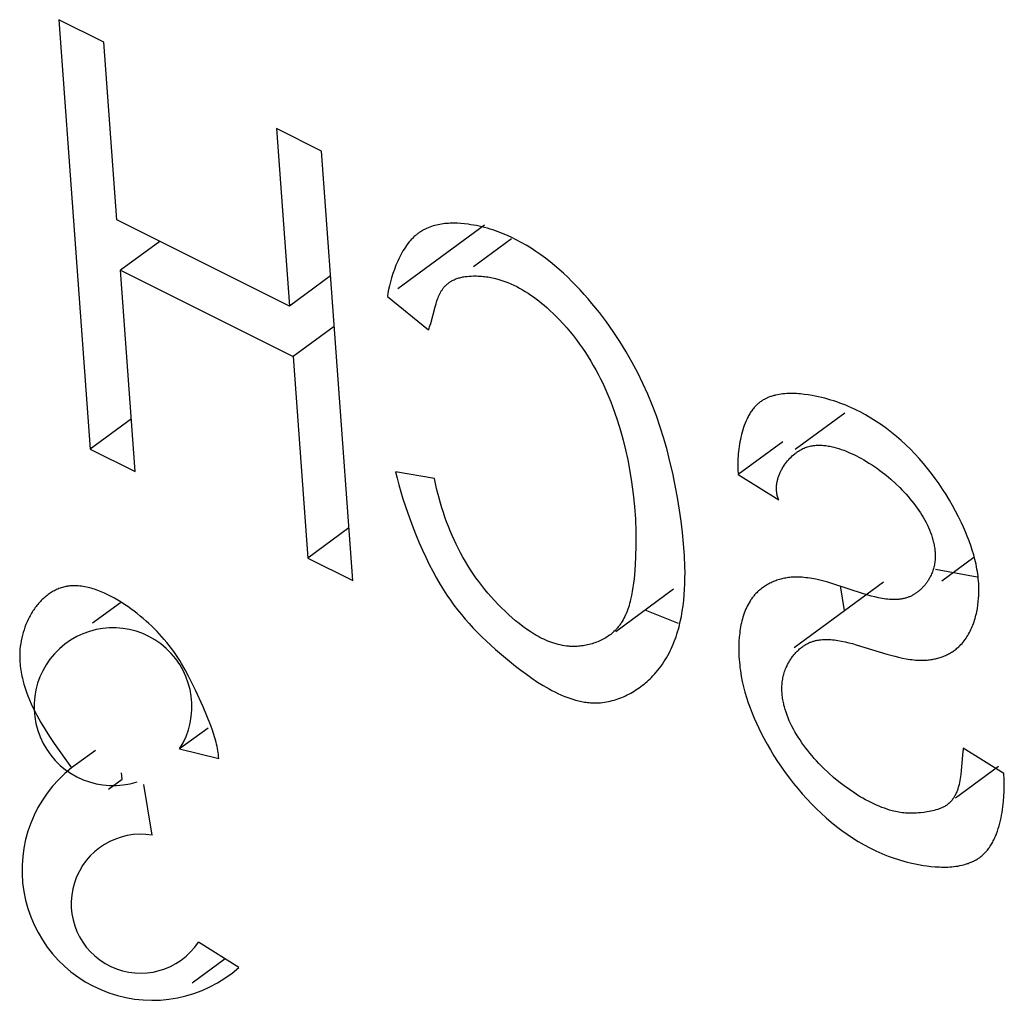
# Model space of a CAD drawing. Extents: x 0 to 201, y 0 to 288.
# Drawn here: x 162 to 163, y 55 to 55 of the extents above; entities that cross this region are included whole.
import ezdxf

# ---------------------------------------------------------------- set-up
doc = ezdxf.new("R2010")
doc.units = 0
doc.header["$MEASUREMENT"] = 0
doc.layers.add('MAKE2D_VISIBLE_LINES', color=7, linetype='CONTINUOUS')

msp = doc.modelspace()

# ---------------------------------------------------------------- linework, layer by layer
at = {"layer": 'MAKE2D_VISIBLE_LINES'}
for p, q in [((162.05012, 55.26805), (162.07144, 54.9773)), ((162.0806, 55.25281), (162.05012, 55.26805)), ((162.08941, 55.13251), (162.0806, 55.25281)), ((162.19747, 55.19437), (162.20625, 55.07406)), ((162.22797, 55.17912), (162.19747, 55.19437)), ((162.24917, 54.88831), (162.22797, 55.17912)), ((162.20625, 55.07406), (162.08941, 55.13251)), ((162.3384, 55.12884), (162.27981, 55.08583)), ((162.11853, 55.11794), (162.09191, 55.09841)), ((162.33083, 55.10091), (162.35669, 55.11989)), ((162.09191, 55.09841), (162.20874, 55.03995)), ((162.10189, 54.96205), (162.09191, 55.09841)), ((162.23413, 55.09452), (162.20625, 55.07406)), ((162.2727, 55.08061), (162.30046, 55.05807)), ((162.23662, 55.06042), (162.20874, 55.03995)), ((162.20874, 55.03995), (162.21869, 54.90357)), ((162.09928, 54.99773), (162.07144, 54.9773)), ((162.54879, 54.97718), (162.58236, 55.00185)), ((162.07144, 54.9773), (162.10189, 54.96205)), ((162.5404, 54.98231), (162.51016, 54.96009)), ((162.30452, 54.95743), (162.27807, 54.96202)), ((162.51016, 54.96009), (162.53756, 54.94292)), ((162.24656, 54.92405), (162.21869, 54.90357)), ((162.21869, 54.90357), (162.24917, 54.88831)), ((162.66964, 54.90383), (162.64797, 54.88789)), ((162.67193, 54.89067), (162.64372, 54.89571)), ((162.54807, 54.84294), (162.60851, 54.88739)), ((162.58212, 54.86798), (162.5794, 54.88464)), ((162.46645, 54.88255), (162.42722, 54.85371)), ((162.07306, 54.85963), (162.09187, 54.87344)), ((162.46965, 54.85924), (162.44717, 54.86838)), ((162.15126, 54.78847), (162.13194, 54.77428)), ((162.07495, 54.77336), (162.05875, 54.76146)), ((162.13194, 54.77428), (162.15849, 54.76788)), ((162.68993, 54.75763), (162.66252, 54.77481)), ((162.09311, 54.75389), (162.09267, 54.75815)), ((162.68642, 54.76241), (162.65724, 54.74093)), ((162.0838, 54.74705), (162.09311, 54.75389)), ((162.11341, 54.71587), (162.10763, 54.75021)), ((162.17209, 54.62643), (162.14477, 54.64358)), ((162.16288, 54.63221), (162.14046, 54.61573))]:
    msp.add_line(p, q, dxfattribs=at)
for points in [[(162.27807, 54.96202), (162.27914, 54.95765), (162.28035, 54.95312), (162.28314, 54.94369), (162.28639, 54.9339), (162.29007, 54.92391), (162.29206, 54.91891), (162.29415, 54.91392), (162.29633, 54.90897), (162.29859, 54.90409), (162.30093, 54.89929), (162.30335, 54.89459), (162.30585, 54.89002), (162.30841, 54.8856), (162.31066, 54.88195), (162.31295, 54.87842), (162.3153, 54.87499), (162.31771, 54.87166), (162.32019, 54.86842), (162.32272, 54.86526), (162.32533, 54.86217), (162.32801, 54.85914), (162.33076, 54.85616), (162.3336, 54.85322), (162.33652, 54.85032), (162.33953, 54.84744), (162.34583, 54.84172), (162.35252, 54.83599), (162.35946, 54.83035), (162.36306, 54.82757), (162.36674, 54.82483), (162.37049, 54.82218), (162.3743, 54.81963), (162.37817, 54.81722), (162.38012, 54.81607), (162.38209, 54.81496), (162.38406, 54.81389), (162.38604, 54.81288), (162.38803, 54.81191), (162.39003, 54.811), (162.39204, 54.81015), (162.39405, 54.80936), (162.39606, 54.80863), (162.39808, 54.80798), (162.4001, 54.80739), (162.40111, 54.80712), (162.40212, 54.80687), (162.40314, 54.80664), (162.40415, 54.80643), (162.40516, 54.80624), (162.40617, 54.80607), (162.40718, 54.80593), (162.40819, 54.8058), (162.4092, 54.80569), (162.41021, 54.80561), (162.41122, 54.80555), (162.41222, 54.80551), (162.41323, 54.80549), (162.41423, 54.8055), (162.41557, 54.80555), (162.41691, 54.80564), (162.41825, 54.80577), (162.41958, 54.80594), (162.42091, 54.80615), (162.42223, 54.8064), (162.42354, 54.80669), (162.42485, 54.80702), (162.42615, 54.80738), (162.42744, 54.80777), (162.42872, 54.8082), (162.42999, 54.80867), (162.43125, 54.80916), (162.4325, 54.80969), (162.43374, 54.81025), (162.43497, 54.81084), (162.43618, 54.81146), (162.43738, 54.81211), (162.43857, 54.81279), (162.43974, 54.81349), (162.4409, 54.81422), (162.44203, 54.81498), (162.44316, 54.81576), (162.44426, 54.81656), (162.44535, 54.81739), (162.44641, 54.81823), (162.44746, 54.8191), (162.44849, 54.81999), (162.44949, 54.8209), (162.45048, 54.82183), (162.45144, 54.82278), (162.45238, 54.82374), (162.45356, 54.82501), (162.4547, 54.82631), (162.4558, 54.82763), (162.45687, 54.82898), (162.45789, 54.83035), (162.45888, 54.83175), (162.45984, 54.83318), (162.46076, 54.83462), (162.46164, 54.83609), (162.46248, 54.83758), (162.4633, 54.83909), (162.46407, 54.84063), (162.46482, 54.84218), (162.46553, 54.84376), (162.46621, 54.84535), (162.46685, 54.84697), (162.46747, 54.8486), (162.46805, 54.85025), (162.46861, 54.85191), (162.46913, 54.8536), (162.46963, 54.8553), (162.47009, 54.85701), (162.47094, 54.86049), (162.47168, 54.86402), (162.47231, 54.86761), (162.47284, 54.87124), (162.47327, 54.87492), (162.47361, 54.87863), (162.47386, 54.88238), (162.47403, 54.88616), (162.47412, 54.88996), (162.47413, 54.89379), (162.47406, 54.89763), (162.47374, 54.90536), (162.47317, 54.91309), (162.4724, 54.92081), (162.47145, 54.92848), (162.47036, 54.93606), (162.46899, 54.9445), (162.46747, 54.95278), (162.4658, 54.96093), (162.46396, 54.96893), (162.46194, 54.97681), (162.45974, 54.98457), (162.45734, 54.99221), (162.45473, 54.99974), (162.45192, 55.00718), (162.44888, 55.01452), (162.4456, 55.02177), (162.44209, 55.02895), (162.43832, 55.03605), (162.4343, 55.04309), (162.43, 55.05008), (162.42542, 55.05701), (162.4209, 55.06343), (162.41613, 55.06977), (162.41112, 55.076), (162.40853, 55.07906), (162.40588, 55.08208), (162.40317, 55.08505), (162.40041, 55.08797), (162.3976, 55.09083), (162.39473, 55.09363), (162.39181, 55.09637), (162.38883, 55.09903), (162.38581, 55.10162), (162.38273, 55.10413), (162.3796, 55.10656), (162.37642, 55.10889), (162.3732, 55.11113), (162.36993, 55.11328), (162.36661, 55.11531), (162.36324, 55.11725), (162.35983, 55.11906), (162.35638, 55.12076), (162.35288, 55.12234), (162.35112, 55.12308), (162.34934, 55.12379), (162.34755, 55.12446), (162.34576, 55.1251), (162.34395, 55.12571), (162.34213, 55.12628), (162.34031, 55.12682), (162.33847, 55.12732), (162.33662, 55.12779), (162.33476, 55.12822), (162.3329, 55.12861), (162.33102, 55.12896), (162.32914, 55.12927), (162.32724, 55.12954), (162.32483, 55.12983), (162.32242, 55.13005), (162.32, 55.13019), (162.31879, 55.13022), (162.31758, 55.13024), (162.31638, 55.13023), (162.31518, 55.1302), (162.31399, 55.13014), (162.3128, 55.13006), (162.31161, 55.12995), (162.31044, 55.12982), (162.30927, 55.12965), (162.30811, 55.12946), (162.30695, 55.12923), (162.30581, 55.12898), (162.30468, 55.12869), (162.30356, 55.12837), (162.30246, 55.12802), (162.30136, 55.12763), (162.30028, 55.12721), (162.29922, 55.12675), (162.29869, 55.12651), (162.29817, 55.12625), (162.29765, 55.12599), (162.29714, 55.12572), (162.29663, 55.12544), (162.29613, 55.12514), (162.29562, 55.12484), (162.29513, 55.12453), (162.29464, 55.12421), (162.29415, 55.12388), (162.29367, 55.12353), (162.29319, 55.12318), (162.29272, 55.12282), (162.29226, 55.12244), (162.2918, 55.12206), (162.29134, 55.12166), (162.29083, 55.1212), (162.29032, 55.12072), (162.28982, 55.12022), (162.28933, 55.11971), (162.28884, 55.11919), (162.28837, 55.11866), (162.2879, 55.11812), (162.28743, 55.11756), (162.28653, 55.11641), (162.28565, 55.11523), (162.2848, 55.114), (162.28399, 55.11274), (162.28319, 55.11145), (162.28243, 55.11013), (162.2817, 55.10878), (162.28099, 55.10742), (162.28032, 55.10603), (162.27967, 55.10463), (162.27905, 55.10322), (162.27845, 55.1018), (162.27735, 55.09895), (162.27636, 55.0961), (162.27547, 55.09328), (162.2747, 55.09053), (162.27404, 55.08785), (162.27348, 55.08529), (162.27304, 55.08287), (162.2727, 55.08061)], [(162.30046, 55.05807), (162.3006, 55.05836), (162.30073, 55.05866), (162.30086, 55.05898), (162.30099, 55.05931), (162.30124, 55.05999), (162.30148, 55.06072), (162.30196, 55.0623), (162.30495, 55.07373), (162.30555, 55.07575), (162.30621, 55.07775), (162.30657, 55.07873), (162.30694, 55.0797), (162.30733, 55.08065), (162.30774, 55.08157), (162.30818, 55.08248), (162.30863, 55.08335), (162.30887, 55.08378), (162.30911, 55.0842), (162.30936, 55.08462), (162.30961, 55.08502), (162.30987, 55.08541), (162.31014, 55.0858), (162.31041, 55.08618), (162.31069, 55.08654), (162.31092, 55.08683), (162.31115, 55.0871), (162.31139, 55.08737), (162.31163, 55.08764), (162.31187, 55.08789), (162.31212, 55.08815), (162.31237, 55.08839), (162.31263, 55.08863), (162.31289, 55.08886), (162.31315, 55.08909), (162.31342, 55.08932), (162.31369, 55.08953), (162.31396, 55.08974), (162.31424, 55.08995), (162.31452, 55.09015), (162.3148, 55.09034), (162.31509, 55.09053), (162.31538, 55.09072), (162.31597, 55.09107), (162.31657, 55.0914), (162.31718, 55.09171), (162.31781, 55.09201), (162.31844, 55.09228), (162.31908, 55.09254), (162.31973, 55.09277), (162.32039, 55.09299), (162.32106, 55.0932), (162.32173, 55.09338), (162.32241, 55.09355), (162.3231, 55.09371), (162.32379, 55.09385), (162.32448, 55.09398), (162.32518, 55.09409), (162.32588, 55.09419), (162.32659, 55.09427), (162.32801, 55.09441), (162.32943, 55.0945), (162.33085, 55.09455), (162.33195, 55.09456), (162.33304, 55.09455), (162.33413, 55.09451), (162.33522, 55.09446), (162.33631, 55.09438), (162.33739, 55.09428), (162.33847, 55.09416), (162.33954, 55.09402), (162.34061, 55.09386), (162.34168, 55.09368), (162.34274, 55.09348), (162.3438, 55.09326), (162.34486, 55.09302), (162.34591, 55.09277), (162.348, 55.09219), (162.35007, 55.09155), (162.35212, 55.09084), (162.35416, 55.09005), (162.35618, 55.08921), (162.35818, 55.08829), (162.36016, 55.08732), (162.36211, 55.08629), (162.36405, 55.0852), (162.36597, 55.08406), (162.36787, 55.08287), (162.36974, 55.08162), (162.37159, 55.08033), (162.37342, 55.07899), (162.37522, 55.07762), (162.377, 55.07619), (162.37876, 55.07474), (162.38049, 55.07324), (162.38219, 55.07171), (162.38553, 55.06856), (162.38875, 55.0653), (162.39186, 55.06196), (162.39417, 55.05933), (162.39642, 55.05666), (162.3986, 55.05396), (162.40071, 55.05121), (162.40276, 55.04843), (162.40474, 55.04561), (162.40666, 55.04276), (162.40852, 55.03987), (162.41032, 55.03694), (162.41205, 55.03399), (162.41373, 55.03101), (162.41535, 55.02799), (162.4169, 55.02495), (162.4184, 55.02189), (162.41985, 55.01879), (162.42124, 55.01567), (162.42385, 55.00937), (162.42626, 55.00298), (162.42846, 54.99652), (162.43046, 54.99), (162.43227, 54.98342), (162.4339, 54.9768), (162.43535, 54.97015), (162.43664, 54.96346), (162.438, 54.95515), (162.43911, 54.94679), (162.43996, 54.93839), (162.44054, 54.92992), (162.44086, 54.92139), (162.44089, 54.91276), (162.44064, 54.90404), (162.44011, 54.89521), (162.4396, 54.88949), (162.43928, 54.88663), (162.4389, 54.88379), (162.43846, 54.88098), (162.43794, 54.8782), (162.43734, 54.87547), (162.43701, 54.87412), (162.43665, 54.87279), (162.43627, 54.87147), (162.43586, 54.87017), (162.43542, 54.86889), (162.43496, 54.86763), (162.43446, 54.8664), (162.43394, 54.86518), (162.43338, 54.86399), (162.43279, 54.86282), (162.43216, 54.86167), (162.4315, 54.86056), (162.43116, 54.86001), (162.43081, 54.85947), (162.43045, 54.85894), (162.43008, 54.85841), (162.4297, 54.85789), (162.42931, 54.85738), (162.42891, 54.85688), (162.4285, 54.85639), (162.42808, 54.8559), (162.42764, 54.85542), (162.4272, 54.85495), (162.42675, 54.85449), (162.42605, 54.85381), (162.42532, 54.85316), (162.42457, 54.85252), (162.4238, 54.8519), (162.42301, 54.8513), (162.42219, 54.85073), (162.42136, 54.85017), (162.42051, 54.84964), (162.41964, 54.84913), (162.41876, 54.84864), (162.41786, 54.84817), (162.41694, 54.84773), (162.41602, 54.8473), (162.41507, 54.8469), (162.41412, 54.84652), (162.41316, 54.84617), (162.41218, 54.84584), (162.4112, 54.84553), (162.4102, 54.84524), (162.4092, 54.84498), (162.40819, 54.84474), (162.40718, 54.84453), (162.40616, 54.84434), (162.40514, 54.84417), (162.40411, 54.84403), (162.40308, 54.84391), (162.40205, 54.84382), (162.40102, 54.84375), (162.39999, 54.8437), (162.39896, 54.84369), (162.39793, 54.84369), (162.39691, 54.84373), (162.39617, 54.84377), (162.39544, 54.84382), (162.39471, 54.84388), (162.39399, 54.84396), (162.39254, 54.84415), (162.3911, 54.8444), (162.38967, 54.84469), (162.38824, 54.84502), (162.38683, 54.8454), (162.38542, 54.84582), (162.38403, 54.84629), (162.38264, 54.84679), (162.38126, 54.84734), (162.37989, 54.84792), (162.37853, 54.84853), (162.37719, 54.84918), (162.37585, 54.84987), (162.37452, 54.85058), (162.3732, 54.85133), (162.3719, 54.8521), (162.3706, 54.85291), (162.36932, 54.85373), (162.36678, 54.85546), (162.36429, 54.85728), (162.36185, 54.85917), (162.35945, 54.86112), (162.35711, 54.86313), (162.35482, 54.86517), (162.3523, 54.86751), (162.34985, 54.86989), (162.34747, 54.87231), (162.34515, 54.87476), (162.34289, 54.87725), (162.3407, 54.87978), (162.33857, 54.88234), (162.33651, 54.88494), (162.33451, 54.88757), (162.33257, 54.89024), (162.33069, 54.89295), (162.32887, 54.89569), (162.32711, 54.89846), (162.32542, 54.90127), (162.32378, 54.90411), (162.3222, 54.90699), (162.32068, 54.9099), (162.31922, 54.91285), (162.31781, 54.91582), (162.31646, 54.91883), (162.31517, 54.92188), (162.31393, 54.92495), (162.31275, 54.92806), (162.31163, 54.9312), (162.31055, 54.93437), (162.30953, 54.93757), (162.30857, 54.9408), (162.30766, 54.94407), (162.30599, 54.95069), (162.30452, 54.95743)], [(162.66252, 54.77481), (162.66236, 54.77371), (162.66221, 54.77258), (162.66195, 54.77019), (162.6611, 54.75967), (162.6608, 54.75693), (162.66063, 54.75557), (162.66042, 54.75421), (162.66019, 54.75286), (162.65993, 54.75153), (162.65964, 54.75022), (162.65931, 54.74892), (162.65913, 54.74828), (162.65894, 54.74765), (162.65874, 54.74703), (162.65852, 54.74641), (162.6583, 54.7458), (162.65806, 54.7452), (162.65782, 54.74461), (162.65755, 54.74403), (162.65728, 54.74345), (162.65699, 54.74289), (162.65669, 54.74234), (162.65638, 54.74179), (162.65605, 54.74126), (162.6557, 54.74074), (162.65534, 54.74024), (162.65496, 54.73974), (162.65457, 54.73926), (162.65437, 54.73903), (162.65416, 54.7388), (162.65395, 54.73857), (162.65373, 54.73834), (162.65351, 54.73812), (162.65329, 54.7379), (162.65306, 54.73769), (162.65283, 54.73748), (162.65259, 54.73727), (162.65235, 54.73707), (162.6521, 54.73687), (162.65185, 54.73668), (162.65159, 54.73649), (162.65133, 54.7363), (162.65088, 54.736), (162.65042, 54.7357), (162.64994, 54.73542), (162.64945, 54.73515), (162.64895, 54.73489), (162.64844, 54.73464), (162.64792, 54.7344), (162.64739, 54.73417), (162.64685, 54.73395), (162.64631, 54.73374), (162.64575, 54.73354), (162.64519, 54.73335), (162.64405, 54.733), (162.64289, 54.73268), (162.64172, 54.73239), (162.64054, 54.73213), (162.63936, 54.73191), (162.63817, 54.7317), (162.637, 54.73152), (162.63583, 54.73137), (162.63356, 54.73112), (162.63218, 54.731), (162.63083, 54.73091), (162.62953, 54.73084), (162.62825, 54.7308), (162.62701, 54.73079), (162.62579, 54.73081), (162.6246, 54.73085), (162.62342, 54.73092), (162.62226, 54.73102), (162.62112, 54.73115), (162.61999, 54.7313), (162.61886, 54.73148), (162.61774, 54.73169), (162.61661, 54.73192), (162.61549, 54.73218), (162.61436, 54.73247), (162.61263, 54.73296), (162.61089, 54.7335), (162.60913, 54.73411), (162.60735, 54.73477), (162.60556, 54.73549), (162.60375, 54.73627), (162.60193, 54.73709), (162.60011, 54.73797), (162.59828, 54.73891), (162.59644, 54.73989), (162.5946, 54.74092), (162.59277, 54.74199), (162.59093, 54.74312), (162.58909, 54.74428), (162.58543, 54.74675), (162.58181, 54.74937), (162.57824, 54.75215), (162.57473, 54.75506), (162.5713, 54.75811), (162.56797, 54.76128), (162.56475, 54.76456), (162.56318, 54.76623), (162.56165, 54.76793), (162.56015, 54.76965), (162.55869, 54.7714), (162.55727, 54.77316), (162.55589, 54.77494), (162.55455, 54.77674), (162.55326, 54.77855), (162.55201, 54.78037), (162.55082, 54.78221), (162.54967, 54.78406), (162.54858, 54.78593), (162.54754, 54.7878), (162.54655, 54.78967), (162.54563, 54.79156), (162.54476, 54.79345), (162.54396, 54.79534), (162.54322, 54.79724), (162.54254, 54.79913), (162.54193, 54.80103), (162.5414, 54.80292), (162.54115, 54.80387), (162.54093, 54.80481), (162.54072, 54.80576), (162.54054, 54.8067), (162.54037, 54.80764), (162.54022, 54.80858), (162.54009, 54.80952), (162.53998, 54.81045), (162.53989, 54.81139), (162.53982, 54.81232), (162.53977, 54.81325), (162.53974, 54.81418), (162.53973, 54.8151), (162.53974, 54.81602), (162.53977, 54.81694), (162.53983, 54.81786), (162.5399, 54.81877), (162.54, 54.81968), (162.54012, 54.82058), (162.54026, 54.82148), (162.54043, 54.82238), (162.54062, 54.82327), (162.54083, 54.82416), (162.54106, 54.82504), (162.54132, 54.82592), (162.5416, 54.8268), (162.54191, 54.82766), (162.54224, 54.82853), (162.54259, 54.82939), (162.54297, 54.83024), (162.54327, 54.83086), (162.54358, 54.83149), (162.5439, 54.8321), (162.54423, 54.83272), (162.54458, 54.83332), (162.54494, 54.83393), (162.54531, 54.83452), (162.5457, 54.83511), (162.54609, 54.8357), (162.5465, 54.83627), (162.54692, 54.83684), (162.54735, 54.8374), (162.54779, 54.83795), (162.54824, 54.83849), (162.54871, 54.83902), (162.54918, 54.83954), (162.54966, 54.84005), (162.55015, 54.84055), (162.55065, 54.84104), (162.55117, 54.84151), (162.55169, 54.84198), (162.55222, 54.84243), (162.55275, 54.84286), (162.5533, 54.84328), (162.55385, 54.84369), (162.55442, 54.84408), (162.55499, 54.84446), (162.55556, 54.84482), (162.55615, 54.84516), (162.55674, 54.84548), (162.55734, 54.84579), (162.55795, 54.84608), (162.55843, 54.8463), (162.55892, 54.84651), (162.55942, 54.8467), (162.55992, 54.84689), (162.56042, 54.84706), (162.56093, 54.84722), (162.56144, 54.84737), (162.56195, 54.84751), (162.56247, 54.84764), (162.56299, 54.84776), (162.56351, 54.84787), (162.56404, 54.84797), (162.56457, 54.84806), (162.56511, 54.84814), (162.56565, 54.84821), (162.56619, 54.84827), (162.56728, 54.84837), (162.56839, 54.84843), (162.56951, 54.84845), (162.57064, 54.84844), (162.57178, 54.8484), (162.57293, 54.84834), (162.5741, 54.84824), (162.57527, 54.84811), (162.57646, 54.84796), (162.57765, 54.84778), (162.58007, 54.84735), (162.58252, 54.84684), (162.585, 54.84626), (162.58752, 54.8456), (162.59005, 54.8449), (162.61088, 54.83848), (162.61612, 54.83705), (162.61873, 54.83641), (162.62133, 54.83584), (162.62391, 54.83534), (162.62648, 54.83494), (162.62775, 54.83477), (162.62902, 54.83463), (162.63028, 54.83451), (162.63154, 54.83443), (162.63279, 54.83437), (162.63403, 54.83435), (162.63527, 54.83436), (162.6365, 54.8344), (162.63732, 54.83444), (162.63814, 54.83451), (162.63895, 54.83458), (162.63976, 54.83468), (162.64057, 54.83479), (162.64137, 54.83491), (162.64216, 54.83505), (162.64295, 54.83521), (162.64373, 54.83538), (162.64451, 54.83556), (162.64528, 54.83577), (162.64604, 54.83598), (162.64679, 54.83621), (162.64754, 54.83646), (162.64828, 54.83672), (162.64902, 54.837), (162.64974, 54.83729), (162.65046, 54.8376), (162.65116, 54.83792), (162.65186, 54.83826), (162.65255, 54.83861), (162.65323, 54.83898), (162.65389, 54.83936), (162.65455, 54.83975), (162.6552, 54.84016), (162.65584, 54.84059), (162.65646, 54.84102), (162.65708, 54.84148), (162.65768, 54.84194), (162.65827, 54.84243), (162.65885, 54.84292), (162.65942, 54.84343), (162.65981, 54.8438), (162.6602, 54.84418), (162.66096, 54.84496), (162.66169, 54.84577), (162.6624, 54.8466), (162.66308, 54.84745), (162.66374, 54.84833), (162.66438, 54.84923), (162.66499, 54.85016), (162.66557, 54.8511), (162.66613, 54.85206), (162.66667, 54.85305), (162.66719, 54.85405), (162.66768, 54.85507), (162.66815, 54.8561), (162.66859, 54.85715), (162.66902, 54.85822), (162.66942, 54.8593), (162.6698, 54.86039), (162.67015, 54.86149), (162.67049, 54.8626), (162.6708, 54.86372), (162.6711, 54.86485), (162.67137, 54.86599), (162.67162, 54.86713), (162.67185, 54.86828), (162.67206, 54.86944), (162.67242, 54.87176), (162.6727, 54.87408), (162.67291, 54.87641), (162.67301, 54.87808), (162.67308, 54.87974), (162.6731, 54.88139), (162.67309, 54.88304), (162.67305, 54.88469), (162.67297, 54.88634), (162.67285, 54.88798), (162.67271, 54.88961), (162.67253, 54.89124), (162.67232, 54.89287), (162.67207, 54.89449), (162.6718, 54.89611), (162.6715, 54.89772), (162.67117, 54.89933), (162.67043, 54.90253), (162.66958, 54.90572), (162.66864, 54.90888), (162.6676, 54.91203), (162.66648, 54.91516), (162.66527, 54.91827), (162.66399, 54.92136), (162.66265, 54.92443), (162.66124, 54.92748), (162.65935, 54.93138), (162.65737, 54.93524), (162.65529, 54.93906), (162.65313, 54.94283), (162.65088, 54.94655), (162.64854, 54.95022), (162.64612, 54.95384), (162.64361, 54.95739), (162.64102, 54.96087), (162.63834, 54.96429), (162.63558, 54.96763), (162.63274, 54.97089), (162.62982, 54.97408), (162.62682, 54.97717), (162.62374, 54.98018), (162.62058, 54.98309), (162.61735, 54.98591), (162.61404, 54.98862), (162.61065, 54.99122), (162.60719, 54.99372), (162.60366, 54.9961), (162.60005, 54.99836), (162.59637, 55.0005), (162.59262, 55.00252), (162.59072, 55.00347), (162.58881, 55.0044), (162.58687, 55.00529), (162.58492, 55.00615), (162.58295, 55.00697), (162.58096, 55.00775), (162.57896, 55.0085), (162.57694, 55.00922), (162.5749, 55.0099), (162.57285, 55.01054), (162.57078, 55.01114), (162.5687, 55.01171), (162.5666, 55.01223), (162.56448, 55.01272), (162.56234, 55.01317), (162.5602, 55.01357), (162.55755, 55.01401), (162.55488, 55.01438), (162.55222, 55.01467), (162.55089, 55.01478), (162.54956, 55.01487), (162.54823, 55.01493), (162.54692, 55.01496), (162.5456, 55.01497), (162.5443, 55.01495), (162.54301, 55.01489), (162.54172, 55.01481), (162.54045, 55.01469), (162.53919, 55.01454), (162.53795, 55.01435), (162.53672, 55.01413), (162.53551, 55.01387), (162.53491, 55.01372), (162.53432, 55.01357), (162.53373, 55.0134), (162.53314, 55.01322), (162.53257, 55.01304), (162.53199, 55.01284), (162.53142, 55.01263), (162.53086, 55.01242), (162.53031, 55.01219), (162.52975, 55.01195), (162.52921, 55.01169), (162.52867, 55.01143), (162.52814, 55.01115), (162.52762, 55.01087), (162.5271, 55.01057), (162.52659, 55.01026), (162.52608, 55.00993), (162.52559, 55.0096), (162.5251, 55.00925), (162.52461, 55.00889), (162.52414, 55.00851), (162.52367, 55.00813), (162.52321, 55.00772), (162.52276, 55.00731), (162.52232, 55.00688), (162.52189, 55.00644), (162.52141, 55.00592), (162.52094, 55.00539), (162.52048, 55.00484), (162.52003, 55.00427), (162.5196, 55.00369), (162.51917, 55.00309), (162.51875, 55.00247), (162.51835, 55.00185), (162.51796, 55.0012), (162.51757, 55.00055), (162.5172, 54.99988), (162.51684, 54.9992), (162.51648, 54.99851), (162.51614, 54.99781), (162.51548, 54.99637), (162.51487, 54.9949), (162.51429, 54.99339), (162.51375, 54.99186), (162.51325, 54.99029), (162.51279, 54.98871), (162.51236, 54.98711), (162.51197, 54.98549), (162.51161, 54.98387), (162.51129, 54.98224), (162.511, 54.98061), (162.51075, 54.97899), (162.51052, 54.97737), (162.51033, 54.97577), (162.51017, 54.97418), (162.51005, 54.97261), (162.50995, 54.97106), (162.50988, 54.96955), (162.50984, 54.96807), (162.50983, 54.96662), (162.50984, 54.96521), (162.50988, 54.96386), (162.50995, 54.96255), (162.51004, 54.96129), (162.51016, 54.96009)], [(162.53756, 54.94292), (162.53734, 54.9435), (162.53713, 54.94408), (162.53695, 54.94466), (162.53678, 54.94525), (162.53663, 54.94583), (162.5365, 54.94642), (162.53639, 54.94701), (162.53629, 54.9476), (162.53622, 54.94818), (162.53615, 54.94877), (162.53611, 54.94936), (162.53608, 54.94995), (162.53607, 54.95054), (162.53607, 54.95113), (162.53609, 54.95172), (162.53613, 54.9523), (162.53618, 54.95289), (162.53624, 54.95347), (162.53632, 54.95406), (162.53641, 54.95464), (162.53652, 54.95522), (162.53664, 54.9558), (162.53677, 54.95637), (162.53692, 54.95694), (162.53708, 54.95751), (162.53725, 54.95808), (162.53743, 54.95865), (162.53763, 54.95921), (162.53783, 54.95976), (162.53805, 54.96032), (162.53828, 54.96087), (162.53852, 54.96141), (162.53877, 54.96195), (162.53903, 54.96249), (162.5393, 54.96302), (162.53958, 54.96355), (162.53987, 54.96407), (162.54017, 54.96458), (162.54079, 54.9656), (162.54145, 54.96659), (162.54213, 54.96756), (162.54285, 54.96849), (162.54359, 54.9694), (162.54435, 54.97028), (162.54513, 54.97113), (162.54594, 54.97194), (162.54676, 54.97272), (162.54759, 54.97346), (162.54844, 54.97416), (162.54887, 54.97449), (162.5493, 54.97482), (162.54973, 54.97513), (162.55016, 54.97544), (162.55093, 54.97594), (162.55169, 54.97642), (162.55246, 54.97686), (162.55324, 54.97726), (162.55401, 54.97764), (162.5548, 54.97799), (162.55558, 54.97831), (162.55637, 54.97859), (162.55717, 54.97885), (162.55797, 54.97908), (162.55877, 54.97928), (162.55958, 54.97946), (162.56039, 54.97961), (162.56121, 54.97973), (162.56202, 54.97983), (162.56285, 54.9799), (162.56367, 54.97995), (162.56451, 54.97997), (162.56534, 54.97998), (162.56618, 54.97995), (162.56702, 54.97991), (162.56787, 54.97985), (162.56872, 54.97976), (162.56957, 54.97966), (162.57043, 54.97953), (162.57129, 54.97939), (162.57216, 54.97922), (162.57303, 54.97904), (162.57478, 54.97863), (162.57655, 54.97815), (162.57822, 54.97765), (162.5799, 54.97709), (162.58159, 54.97649), (162.58329, 54.97583), (162.58499, 54.97513), (162.5867, 54.97438), (162.58842, 54.97358), (162.59013, 54.97274), (162.59185, 54.97185), (162.59356, 54.97092), (162.59528, 54.96995), (162.59698, 54.96894), (162.59868, 54.96789), (162.60038, 54.96681), (162.60373, 54.96453), (162.60704, 54.96211), (162.61029, 54.95956), (162.61346, 54.9569), (162.61654, 54.95413), (162.61952, 54.95126), (162.62097, 54.94979), (162.62239, 54.9483), (162.62377, 54.94679), (162.62513, 54.94527), (162.62644, 54.94372), (162.62773, 54.94216), (162.62897, 54.94058), (162.63018, 54.93899), (162.63134, 54.93738), (162.63246, 54.93577), (162.63354, 54.93414), (162.63457, 54.93251), (162.63555, 54.93086), (162.63649, 54.92921), (162.63737, 54.92756), (162.6382, 54.92589), (162.63898, 54.92423), (162.6397, 54.92256), (162.64037, 54.9209), (162.64097, 54.91923), (162.64152, 54.91756), (162.642, 54.9159), (162.64222, 54.91507), (162.64242, 54.91424), (162.64261, 54.91341), (162.64278, 54.91259), (162.64293, 54.91176), (162.64307, 54.91094), (162.64319, 54.91012), (162.64329, 54.9093), (162.64337, 54.90848), (162.64344, 54.90766), (162.64349, 54.90685), (162.64352, 54.90604), (162.64353, 54.90523), (162.64352, 54.90443), (162.6435, 54.90363), (162.64346, 54.90283), (162.64339, 54.90203), (162.64331, 54.90124), (162.64321, 54.90045), (162.64309, 54.89967), (162.64295, 54.89889), (162.64279, 54.89811), (162.64261, 54.89734), (162.64241, 54.89657), (162.64218, 54.89581), (162.64194, 54.89505), (162.64168, 54.8943), (162.64139, 54.89355), (162.64108, 54.8928), (162.64076, 54.89206), (162.64041, 54.89133), (162.64003, 54.8906), (162.63977, 54.89012), (162.6395, 54.88964), (162.63922, 54.88916), (162.63893, 54.88868), (162.63863, 54.88821), (162.63832, 54.88775), (162.638, 54.88728), (162.63768, 54.88683), (162.63734, 54.88637), (162.637, 54.88593), (162.63665, 54.88548), (162.63629, 54.88505), (162.63592, 54.88462), (162.63555, 54.8842), (162.63516, 54.88378), (162.63477, 54.88337), (162.63438, 54.88297), (162.63398, 54.88258), (162.63356, 54.88219), (162.63315, 54.88182), (162.63273, 54.88145), (162.6323, 54.88109), (162.63186, 54.88074), (162.63142, 54.8804), (162.63097, 54.88007), (162.63052, 54.87975), (162.63006, 54.87945), (162.6296, 54.87915), (162.62913, 54.87886), (162.62866, 54.87859), (162.62819, 54.87832), (162.62771, 54.87807), (162.62721, 54.87783), (162.62672, 54.8776), (162.62622, 54.87739), (162.62571, 54.87719), (162.6252, 54.87699), (162.62469, 54.87681), (162.62417, 54.87665), (162.62365, 54.87649), (162.62312, 54.87635), (162.62259, 54.87621), (162.62206, 54.87609), (162.62152, 54.87598), (162.62098, 54.87588), (162.62044, 54.87579), (162.61989, 54.87571), (162.61934, 54.87565), (162.61879, 54.87559), (162.61823, 54.87554), (162.6171, 54.87547), (162.61596, 54.87544), (162.61481, 54.87545), (162.61364, 54.87549), (162.61247, 54.87557), (162.61128, 54.87567), (162.61008, 54.87581), (162.60886, 54.87598), (162.60764, 54.87617), (162.60641, 54.87639), (162.60517, 54.87664), (162.60266, 54.8772), (162.60011, 54.87784), (162.59754, 54.87855), (162.59493, 54.87933), (162.57347, 54.88631), (162.57076, 54.88712), (162.56805, 54.88787), (162.56535, 54.88855), (162.56265, 54.88916), (162.55997, 54.88968), (162.55864, 54.8899), (162.55731, 54.8901), (162.55598, 54.89027), (162.55466, 54.89041), (162.55334, 54.89052), (162.55204, 54.8906), (162.55073, 54.89065), (162.54944, 54.89066), (162.54815, 54.89063), (162.54687, 54.89057), (162.54596, 54.8905), (162.54506, 54.89042), (162.54417, 54.89031), (162.54328, 54.89018), (162.5424, 54.89004), (162.54152, 54.88987), (162.54064, 54.88969), (162.53978, 54.88949), (162.53892, 54.88927), (162.53807, 54.88904), (162.53723, 54.88878), (162.5364, 54.88851), (162.53557, 54.88822), (162.53475, 54.88791), (162.53395, 54.88758), (162.53315, 54.88724), (162.53237, 54.88687), (162.53159, 54.8865), (162.53083, 54.8861), (162.53007, 54.88569), (162.52933, 54.88526), (162.52861, 54.88482), (162.52789, 54.88435), (162.52719, 54.88388), (162.5265, 54.88338), (162.52583, 54.88287), (162.52517, 54.88235), (162.52452, 54.88181), (162.52389, 54.88125), (162.52328, 54.88068), (162.52268, 54.8801), (162.5221, 54.87949), (162.52166, 54.87902), (162.52124, 54.87854), (162.52082, 54.87806), (162.52042, 54.87756), (162.52002, 54.87705), (162.51964, 54.87654), (162.51926, 54.87602), (162.51889, 54.8755), (162.51853, 54.87496), (162.51818, 54.87442), (162.51751, 54.87331), (162.51688, 54.87218), (162.51627, 54.87102), (162.51571, 54.86984), (162.51517, 54.86863), (162.51467, 54.8674), (162.5142, 54.86615), (162.51377, 54.86488), (162.51336, 54.86359), (162.51299, 54.86229), (162.51264, 54.86097), (162.51232, 54.85963), (162.51203, 54.85828), (162.51177, 54.85692), (162.51154, 54.85555), (162.51133, 54.85417), (162.51115, 54.85278), (162.51099, 54.85138), (162.51086, 54.84998), (162.51066, 54.84717), (162.51056, 54.84434), (162.51054, 54.84152), (162.5106, 54.83872), (162.51068, 54.83679), (162.5108, 54.83488), (162.51095, 54.83297), (162.51114, 54.83108), (162.51135, 54.8292), (162.5116, 54.82733), (162.5122, 54.82361), (162.51292, 54.81993), (162.51375, 54.81629), (162.5147, 54.81268), (162.51576, 54.80911), (162.51692, 54.80557), (162.51818, 54.80206), (162.51953, 54.79858), (162.52097, 54.79513), (162.5225, 54.79171), (162.52411, 54.78831), (162.52579, 54.78493), (162.52755, 54.78158), (162.52973, 54.7776), (162.53201, 54.77366), (162.53438, 54.76975), (162.53685, 54.76589), (162.5394, 54.76208), (162.54204, 54.75832), (162.54477, 54.75463), (162.54758, 54.75099), (162.55048, 54.74742), (162.55347, 54.74393), (162.55653, 54.74051), (162.55968, 54.73718), (162.56291, 54.73393), (162.56621, 54.73077), (162.5696, 54.72772), (162.57306, 54.72476), (162.57659, 54.72191), (162.5802, 54.71917), (162.58388, 54.71654), (162.58764, 54.71404), (162.59146, 54.71166), (162.59535, 54.70941), (162.59931, 54.7073), (162.60334, 54.70533), (162.60538, 54.70439), (162.60743, 54.7035), (162.6095, 54.70264), (162.61159, 54.70182), (162.61369, 54.70104), (162.61581, 54.70029), (162.61794, 54.69959), (162.62009, 54.69892), (162.62225, 54.6983), (162.62443, 54.69772), (162.62662, 54.69718), (162.62883, 54.69668), (162.63105, 54.69623), (162.63328, 54.69582), (162.63553, 54.69546), (162.6378, 54.69514), (162.64064, 54.6948), (162.64349, 54.69455), (162.64634, 54.69439), (162.64776, 54.69434), (162.64918, 54.69433), (162.65059, 54.69434), (162.652, 54.69438), (162.65339, 54.69445), (162.65478, 54.69455), (162.65615, 54.69468), (162.65752, 54.69485), (162.65887, 54.69505), (162.6602, 54.69529), (162.66152, 54.69557), (162.66281, 54.69589), (162.66409, 54.69625), (162.66473, 54.69644), (162.66535, 54.69664), (162.66597, 54.69686), (162.66659, 54.69709), (162.6672, 54.69732), (162.6678, 54.69757), (162.6684, 54.69783), (162.66899, 54.6981), (162.66957, 54.69838), (162.67015, 54.69868), (162.67072, 54.69899), (162.67128, 54.6993), (162.67184, 54.69964), (162.67239, 54.69998), (162.67293, 54.70033), (162.67346, 54.7007), (162.67398, 54.70108), (162.6745, 54.70148), (162.67501, 54.70189), (162.67551, 54.70231), (162.676, 54.70274), (162.67648, 54.70319), (162.67696, 54.70365), (162.67742, 54.70413), (162.67787, 54.70462), (162.67832, 54.70512), (162.67883, 54.70574), (162.67933, 54.70637), (162.67982, 54.70702), (162.68029, 54.70769), (162.68075, 54.70838), (162.6812, 54.70909), (162.68164, 54.70981), (162.68206, 54.71055), (162.68247, 54.7113), (162.68287, 54.71207), (162.68325, 54.71285), (162.68363, 54.71364), (162.68399, 54.71445), (162.68434, 54.71527), (162.685, 54.71694), (162.68562, 54.71865), (162.6862, 54.7204), (162.68673, 54.72218), (162.68722, 54.72398), (162.68767, 54.72581), (162.68808, 54.72764), (162.68845, 54.72949), (162.68879, 54.73135), (162.68909, 54.7332), (162.68935, 54.73505), (162.68977, 54.73872), (162.69007, 54.7423), (162.69024, 54.74577), (162.69031, 54.74907), (162.69027, 54.75218), (162.69014, 54.75504), (162.69005, 54.75637), (162.68993, 54.75763)], [(162.15849, 54.76788), (162.15839, 54.76919), (162.15825, 54.77051), (162.15807, 54.77186), (162.15785, 54.77323), (162.1576, 54.77462), (162.15731, 54.77603), (162.15699, 54.77745), (162.15664, 54.77889), (162.15584, 54.7818), (162.15494, 54.78475), (162.15394, 54.78774), (162.15286, 54.79074), (162.1505, 54.79676), (162.14796, 54.80272), (162.14271, 54.81407), (162.13809, 54.82349), (162.13576, 54.82789), (162.13335, 54.83213), (162.13209, 54.8342), (162.13078, 54.83626), (162.12943, 54.8383), (162.12801, 54.84033), (162.12652, 54.84236), (162.12496, 54.84439), (162.12331, 54.84643), (162.12157, 54.84848), (162.12, 54.85025), (162.11837, 54.85203), (162.11666, 54.85381), (162.1149, 54.85559), (162.11308, 54.85737), (162.1112, 54.85913), (162.10928, 54.86087), (162.1073, 54.8626), (162.10528, 54.8643), (162.10322, 54.86596), (162.10112, 54.86759), (162.099, 54.86918), (162.09684, 54.87072), (162.09465, 54.87221), (162.09244, 54.87364), (162.09022, 54.87501), (162.08798, 54.87631), (162.08572, 54.87754), (162.08346, 54.87869), (162.0812, 54.87976), (162.07893, 54.88074), (162.0778, 54.88119), (162.07667, 54.88162), (162.07554, 54.88203), (162.07442, 54.88241), (162.07329, 54.88277), (162.07217, 54.8831), (162.07105, 54.8834), (162.06994, 54.88368), (162.06883, 54.88393), (162.06773, 54.88414), (162.06663, 54.88433), (162.06553, 54.88449), (162.06444, 54.88462), (162.06336, 54.88471), (162.06229, 54.88478), (162.06122, 54.88481), (162.06017, 54.88481), (162.05912, 54.88477), (162.05807, 54.8847), (162.05756, 54.88465), (162.05704, 54.88459), (162.05653, 54.88452), (162.05602, 54.88445), (162.05551, 54.88436), (162.05501, 54.88427), (162.05419, 54.8841), (162.05338, 54.8839), (162.05258, 54.88367), (162.05178, 54.88343), (162.05099, 54.88316), (162.05021, 54.88287), (162.04944, 54.88255), (162.04867, 54.88221), (162.04792, 54.88186), (162.04717, 54.88147), (162.04643, 54.88107), (162.0457, 54.88065), (162.04498, 54.88021), (162.04427, 54.87975), (162.04356, 54.87927), (162.04287, 54.87877), (162.04219, 54.87825), (162.04151, 54.87771), (162.04085, 54.87715), (162.0402, 54.87658), (162.03955, 54.87599), (162.03892, 54.87538), (162.0383, 54.87476), (162.03769, 54.87412), (162.03708, 54.87347), (162.03649, 54.8728), (162.03592, 54.87211), (162.03535, 54.87141), (162.03479, 54.8707), (162.03425, 54.86997), (162.03372, 54.86923), (162.03319, 54.86848), (162.03269, 54.86771), (162.03219, 54.86694), (162.03171, 54.86615), (162.03123, 54.86535), (162.03078, 54.86453), (162.03033, 54.86371), (162.02948, 54.86204), (162.02868, 54.86032), (162.02793, 54.85858), (162.02724, 54.8568), (162.02661, 54.85499), (162.02604, 54.85316), (162.02553, 54.8513), (162.02507, 54.84943), (162.02468, 54.84754), (162.02435, 54.84564), (162.02409, 54.84372), (162.02389, 54.8418), (162.02382, 54.84084), (162.02376, 54.83988), (162.02371, 54.83852), (162.02369, 54.83715), (162.0237, 54.83579), (162.02375, 54.83442), (162.02383, 54.83306), (162.02394, 54.8317), (162.02408, 54.83034), (162.02424, 54.82898), (162.02444, 54.82762), (162.02467, 54.82626), (162.02492, 54.82491), (162.0252, 54.82355), (162.0255, 54.8222), (162.02583, 54.82085), (162.02656, 54.81816), (162.02739, 54.81549), (162.0283, 54.81283), (162.02929, 54.81018), (162.03035, 54.80755), (162.03149, 54.80495), (162.03268, 54.80236), (162.03394, 54.7998), (162.03525, 54.79726), (162.03661, 54.79475), (162.038, 54.79227), (162.0409, 54.78739), (162.0439, 54.78265), (162.04694, 54.77806), (162.05875, 54.76146)]]:
    msp.add_lwpolyline(points, dxfattribs=at)
for centre, radius, start, end in [((162.08686, 54.80293), 0.05342, 327.55852, 287.77452), ((162.11347, 54.69231), 0.08819, 128.35745, 311.66143), ((162.10555, 54.66951), 0.04702, 80.37748, 326.52771)]:
    msp.add_arc(centre, radius, start, end, dxfattribs=at)

doc.saveas('drawing.dxf')
